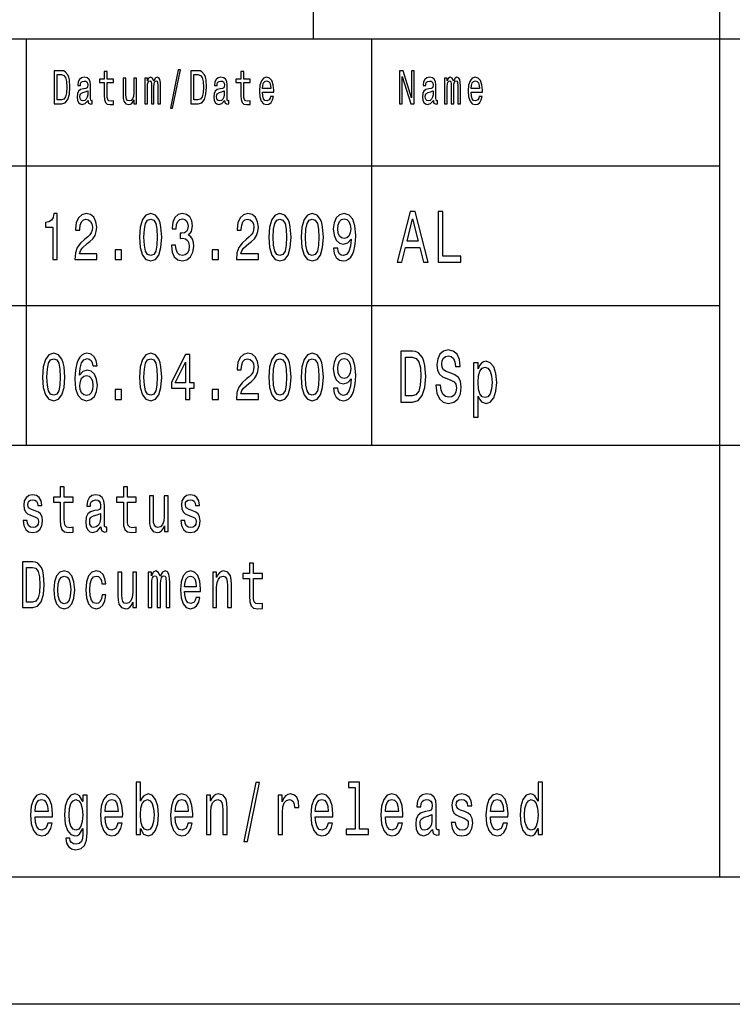
# Model space of a CAD drawing. Extents: x 0 to 841, y 0 to 594.
# Drawn here: x 729 to 757, y 0 to 39 of the extents above; entities that cross this region are included whole.
import ezdxf

# ---------------------------------------------------------------- set-up
doc = ezdxf.new("R2010")
doc.units = 0
doc.layers.get('0').update_dxf_attribs({"linetype": 'CONTINUOUS'})

msp = doc.modelspace()

# ---------------------------------------------------------------- linework, layer by layer
at = {"color": 7, "ltscale": 0.425}
msp.add_line((741, 38), (741, 55), dxfattribs=at)
at = {"color": 7}
for p, q in [((757, 5), (757, 55)), ((656, 38), (836, 38)), ((716, 33), (757, 33)), ((716, 27.5), (757, 27.5)), ((716, 22), (836, 22)), ((836, 5), (5, 5)), ((841, 0), (0, 0))]:
    msp.add_line(p, q, dxfattribs=at)
at = {"color": 7, "ltscale": 0.4}
for p, q in [((729.7, 22), (729.7, 38)), ((743.3, 22), (743.3, 38))]:
    msp.add_line(p, q, dxfattribs=at)
at = {"color": 7}
for points in [[(731.082, 36.742), (730.788, 36.742), (730.788, 35.442), (731.082, 35.442), (731.221, 35.483), (731.324, 35.609), (731.388, 35.813), (731.411, 36.092), (731.39, 36.377), (731.365, 36.489), (731.329, 36.579), (731.226, 36.701), (731.159, 36.731)], [(731.073, 36.587), (731.17, 36.559), (731.236, 36.472), (731.276, 36.319), (731.289, 36.092), (731.274, 35.873), (731.235, 35.719), (731.167, 35.628), (731.073, 35.598), (730.906, 35.598), (730.906, 36.587)], [(732.123, 35.573), (732.123, 35.568), (732.129, 35.504), (732.148, 35.459), (732.229, 35.423), (732.291, 35.438), (732.291, 35.566), (732.264, 35.56), (732.229, 35.584), (732.222, 35.659), (732.222, 36.18), (732.207, 36.313), (732.162, 36.407), (732.085, 36.463), (731.975, 36.484), (731.868, 36.461), (731.789, 36.397), (731.74, 36.298), (731.723, 36.167), (731.723, 36.156), (731.824, 36.156), (731.832, 36.234), (731.86, 36.291), (731.906, 36.324), (731.971, 36.337), (732.034, 36.328), (732.078, 36.3), (732.105, 36.251), (732.114, 36.184), (732.109, 36.105), (732.089, 36.066), (732.038, 36.047), (731.942, 36.032), (731.832, 35.998), (731.755, 35.938), (731.709, 35.845), (731.695, 35.706), (731.708, 35.583), (731.747, 35.491), (731.811, 35.433), (731.899, 35.412), (732.017, 35.451)], [(732.764, 36.274), (732.764, 35.77), (732.771, 35.607), (732.807, 35.495), (732.878, 35.429), (732.999, 35.406), (733.132, 35.416), (733.132, 35.558), (733.035, 35.547), (732.947, 35.562), (732.9, 35.609), (732.88, 35.687), (732.876, 35.798), (732.876, 36.274), (733.132, 36.274), (733.132, 36.414), (732.876, 36.414), (732.876, 36.708), (732.764, 36.708), (732.764, 36.414), (732.57, 36.414), (732.57, 36.274)], [(734.038, 36.448), (733.925, 36.448), (733.925, 35.867), (733.913, 35.732), (733.876, 35.635), (733.818, 35.575), (733.743, 35.556), (733.683, 35.571), (733.645, 35.616), (733.624, 35.693), (733.618, 35.802), (733.618, 36.448), (733.506, 36.448), (733.506, 35.787), (733.51, 35.654), (733.534, 35.543), (733.608, 35.442), (733.727, 35.406), (733.79, 35.42), (733.845, 35.453), (733.892, 35.511), (733.931, 35.596), (733.931, 35.442), (734.038, 35.442)], [(734.362, 35.442), (734.466, 35.442), (734.466, 36.115), (734.472, 36.216), (734.491, 36.289), (734.52, 36.332), (734.559, 36.349), (734.589, 36.334), (734.61, 36.296), (734.62, 36.233), (734.624, 36.148), (734.624, 35.442), (734.72, 35.442), (734.72, 36.115), (734.727, 36.214), (734.746, 36.287), (734.776, 36.332), (734.815, 36.349), (734.845, 36.334), (734.866, 36.296), (734.878, 36.148), (734.878, 35.442), (734.981, 35.442), (734.981, 36.137), (734.975, 36.281), (734.955, 36.392), (734.914, 36.459), (734.848, 36.484), (734.77, 36.446), (734.71, 36.337), (734.663, 36.444), (734.584, 36.484), (734.511, 36.446), (734.462, 36.341), (734.462, 36.448), (734.362, 36.448)], [(735.369, 35.268), (735.457, 35.268), (735.765, 36.778), (735.676, 36.778)], [(736.463, 36.742), (736.169, 36.742), (736.169, 35.442), (736.463, 35.442), (736.602, 35.483), (736.705, 35.609), (736.769, 35.813), (736.792, 36.092), (736.771, 36.377), (736.746, 36.489), (736.71, 36.579), (736.607, 36.701), (736.539, 36.731)], [(736.454, 36.587), (736.551, 36.559), (736.617, 36.472), (736.657, 36.319), (736.669, 36.092), (736.655, 35.873), (736.616, 35.719), (736.548, 35.628), (736.454, 35.598), (736.287, 35.598), (736.287, 36.587)], [(737.504, 35.573), (737.504, 35.568), (737.51, 35.504), (737.529, 35.459), (737.609, 35.423), (737.672, 35.438), (737.672, 35.566), (737.645, 35.56), (737.609, 35.584), (737.603, 35.659), (737.603, 36.18), (737.588, 36.313), (737.543, 36.407), (737.466, 36.463), (737.356, 36.484), (737.249, 36.461), (737.17, 36.397), (737.12, 36.298), (737.104, 36.167), (737.104, 36.156), (737.204, 36.156), (737.213, 36.234), (737.241, 36.291), (737.287, 36.324), (737.352, 36.337), (737.415, 36.328), (737.459, 36.3), (737.486, 36.251), (737.495, 36.184), (737.49, 36.105), (737.469, 36.066), (737.418, 36.047), (737.323, 36.032), (737.213, 35.998), (737.136, 35.938), (737.09, 35.845), (737.076, 35.706), (737.089, 35.583), (737.128, 35.491), (737.192, 35.433), (737.28, 35.412), (737.398, 35.451)], [(738.145, 36.274), (738.145, 35.77), (738.152, 35.607), (738.188, 35.495), (738.259, 35.429), (738.38, 35.406), (738.513, 35.416), (738.513, 35.558), (738.416, 35.547), (738.328, 35.562), (738.281, 35.609), (738.26, 35.687), (738.257, 35.798), (738.257, 36.274), (738.513, 36.274), (738.513, 36.414), (738.257, 36.414), (738.257, 36.708), (738.145, 36.708), (738.145, 36.414), (737.951, 36.414), (737.951, 36.274)], [(738.989, 35.897), (739.438, 35.897), (739.439, 35.974), (739.418, 36.189), (739.362, 36.351), (739.273, 36.448), (739.155, 36.484), (739.039, 36.446), (738.95, 36.341), (738.892, 36.171), (738.872, 35.946), (738.891, 35.716), (738.948, 35.547), (739.036, 35.442), (739.151, 35.406), (739.25, 35.431), (739.332, 35.495), (739.392, 35.596), (739.426, 35.731), (739.315, 35.731), (739.292, 35.656), (739.259, 35.599), (739.165, 35.554), (739.092, 35.575), (739.038, 35.641), (739.002, 35.747), (738.989, 35.892)], [(744.393, 35.442), (744.499, 35.442), (744.499, 36.508), (744.838, 35.442), (744.974, 35.442), (744.974, 36.742), (744.867, 36.742), (744.867, 35.676), (744.532, 36.742), (744.393, 36.742)], [(745.723, 35.573), (745.723, 35.568), (745.729, 35.504), (745.748, 35.459), (745.829, 35.423), (745.891, 35.438), (745.891, 35.566), (745.864, 35.56), (745.829, 35.584), (745.822, 35.659), (745.822, 36.18), (745.807, 36.313), (745.762, 36.407), (745.685, 36.463), (745.575, 36.484), (745.468, 36.461), (745.389, 36.397), (745.339, 36.298), (745.323, 36.167), (745.323, 36.156), (745.424, 36.156), (745.432, 36.234), (745.46, 36.291), (745.506, 36.324), (745.571, 36.337), (745.634, 36.328), (745.678, 36.3), (745.705, 36.251), (745.714, 36.184), (745.709, 36.105), (745.688, 36.066), (745.638, 36.047), (745.542, 36.032), (745.432, 35.998), (745.355, 35.938), (745.309, 35.845), (745.295, 35.706), (745.308, 35.583), (745.347, 35.491), (745.411, 35.433), (745.499, 35.412), (745.617, 35.451)], [(746.169, 35.442), (746.272, 35.442), (746.272, 36.115), (746.278, 36.216), (746.297, 36.289), (746.327, 36.332), (746.365, 36.349), (746.396, 36.334), (746.416, 36.296), (746.426, 36.233), (746.43, 36.148), (746.43, 35.442), (746.527, 35.442), (746.527, 36.115), (746.533, 36.214), (746.552, 36.287), (746.583, 36.332), (746.621, 36.349), (746.652, 36.334), (746.672, 36.296), (746.685, 36.148), (746.685, 35.442), (746.788, 35.442), (746.788, 36.137), (746.781, 36.281), (746.761, 36.392), (746.72, 36.459), (746.654, 36.484), (746.576, 36.446), (746.516, 36.337), (746.469, 36.444), (746.39, 36.484), (746.318, 36.446), (746.268, 36.341), (746.268, 36.448), (746.169, 36.448)], [(747.208, 35.897), (747.657, 35.897), (747.658, 35.974), (747.638, 36.189), (747.581, 36.351), (747.492, 36.448), (747.374, 36.484), (747.258, 36.446), (747.169, 36.341), (747.111, 36.171), (747.091, 35.946), (747.11, 35.716), (747.167, 35.547), (747.255, 35.442), (747.37, 35.406), (747.469, 35.431), (747.551, 35.495), (747.611, 35.596), (747.645, 35.731), (747.534, 35.731), (747.511, 35.656), (747.478, 35.599), (747.384, 35.554), (747.311, 35.575), (747.257, 35.641), (747.221, 35.747), (747.208, 35.892)], [(738.989, 36.036), (739.003, 36.165), (739.038, 36.261), (739.09, 36.319), (739.159, 36.339), (739.226, 36.319), (739.278, 36.261), (739.31, 36.165), (739.322, 36.036)], [(747.208, 36.036), (747.222, 36.165), (747.257, 36.261), (747.309, 36.319), (747.378, 36.339), (747.445, 36.319), (747.497, 36.261), (747.529, 36.165), (747.541, 36.036)], [(732.11, 35.794), (732.095, 35.697), (732.054, 35.622), (731.993, 35.573), (731.918, 35.556), (731.869, 35.566), (731.835, 35.596), (731.813, 35.648), (731.807, 35.721), (731.812, 35.787), (731.832, 35.834), (731.914, 35.886), (732.017, 35.909), (732.11, 35.953)], [(737.491, 35.794), (737.476, 35.697), (737.435, 35.622), (737.374, 35.573), (737.299, 35.556), (737.25, 35.566), (737.216, 35.596), (737.194, 35.648), (737.188, 35.721), (737.193, 35.787), (737.213, 35.834), (737.295, 35.886), (737.398, 35.909), (737.491, 35.953)], [(745.71, 35.794), (745.695, 35.697), (745.654, 35.622), (745.593, 35.573), (745.518, 35.556), (745.469, 35.566), (745.435, 35.596), (745.413, 35.648), (745.407, 35.721), (745.412, 35.787), (745.432, 35.834), (745.514, 35.886), (745.617, 35.909), (745.71, 35.953)], [(730.739, 29.307), (730.904, 29.307), (730.904, 31.12), (730.781, 31.12), (730.748, 30.962), (730.683, 30.856), (730.583, 30.793), (730.445, 30.773), (730.445, 30.588), (730.739, 30.588)], [(731.602, 29.307), (732.468, 29.307), (732.468, 29.53), (731.783, 29.53), (731.821, 29.652), (731.887, 29.753), (732.088, 29.937), (732.195, 30.015), (732.315, 30.127), (732.4, 30.256), (732.449, 30.41), (732.468, 30.583), (732.437, 30.801), (732.351, 30.972), (732.221, 31.081), (732.052, 31.12), (731.878, 31.076), (731.745, 30.954), (731.66, 30.76), (731.631, 30.503), (731.631, 30.467), (731.796, 30.467), (731.796, 30.487), (731.812, 30.664), (731.861, 30.793), (731.939, 30.876), (732.043, 30.905), (732.148, 30.879), (732.226, 30.814), (732.277, 30.713), (732.295, 30.586), (732.282, 30.467), (732.248, 30.365), (732.19, 30.277), (732.11, 30.199), (732.003, 30.116), (731.825, 29.956), (731.7, 29.784), (731.625, 29.577), (731.602, 29.315)], [(734.153, 30.186), (734.18, 29.779), (734.266, 29.489), (734.402, 29.312), (734.591, 29.255), (734.778, 29.312), (734.914, 29.489), (734.997, 29.779), (735.026, 30.186), (734.997, 30.591), (734.963, 30.752), (734.914, 30.884), (734.778, 31.061), (734.591, 31.12), (734.402, 31.061), (734.266, 30.882), (734.18, 30.591)], [(735.406, 29.873), (735.406, 29.854), (735.435, 29.605), (735.52, 29.419), (735.655, 29.299), (735.833, 29.255), (736.021, 29.299), (736.163, 29.414), (736.254, 29.595), (736.287, 29.829), (736.272, 29.982), (736.232, 30.106), (736.167, 30.202), (736.08, 30.272), (736.198, 30.412), (736.239, 30.635), (736.212, 30.837), (736.134, 30.99), (736.007, 31.086), (735.833, 31.12), (735.669, 31.079), (735.544, 30.965), (735.462, 30.783), (735.435, 30.542), (735.435, 30.524), (735.597, 30.524), (735.611, 30.69), (735.658, 30.809), (735.735, 30.882), (735.842, 30.907), (735.936, 30.887), (736.005, 30.832), (736.047, 30.744), (736.063, 30.625), (736.047, 30.498), (736.003, 30.412), (735.927, 30.36), (735.824, 30.345), (735.753, 30.347), (735.753, 30.142), (735.842, 30.148), (735.956, 30.124), (736.041, 30.062), (736.092, 29.961), (736.11, 29.829), (736.09, 29.678), (736.038, 29.567), (735.954, 29.497), (735.844, 29.473), (735.729, 29.499), (735.646, 29.577), (735.593, 29.701), (735.573, 29.873)], [(737.966, 29.307), (738.832, 29.307), (738.832, 29.53), (738.148, 29.53), (738.186, 29.652), (738.252, 29.753), (738.453, 29.937), (738.56, 30.015), (738.68, 30.127), (738.765, 30.256), (738.814, 30.41), (738.832, 30.583), (738.802, 30.801), (738.716, 30.972), (738.586, 31.081), (738.417, 31.12), (738.242, 31.076), (738.11, 30.954), (738.025, 30.76), (737.995, 30.503), (737.995, 30.467), (738.161, 30.467), (738.161, 30.487), (738.177, 30.664), (738.226, 30.793), (738.304, 30.876), (738.408, 30.905), (738.513, 30.879), (738.591, 30.814), (738.642, 30.713), (738.66, 30.586), (738.647, 30.467), (738.613, 30.365), (738.555, 30.277), (738.475, 30.199), (738.368, 30.116), (738.19, 29.956), (738.065, 29.784), (737.99, 29.577), (737.966, 29.315)], [(739.245, 30.186), (739.272, 29.779), (739.357, 29.489), (739.494, 29.312), (739.682, 29.255), (739.869, 29.312), (740.006, 29.489), (740.089, 29.779), (740.118, 30.186), (740.089, 30.591), (740.055, 30.752), (740.006, 30.884), (739.869, 31.061), (739.682, 31.12), (739.494, 31.061), (739.357, 30.882), (739.272, 30.591)], [(740.518, 30.186), (740.545, 29.779), (740.63, 29.489), (740.767, 29.312), (740.955, 29.255), (741.142, 29.312), (741.279, 29.489), (741.362, 29.779), (741.391, 30.186), (741.362, 30.591), (741.328, 30.752), (741.279, 30.884), (741.142, 31.061), (740.955, 31.12), (740.767, 31.061), (740.63, 30.882), (740.545, 30.591)], [(741.793, 29.753), (741.82, 29.548), (741.898, 29.39), (742.021, 29.292), (742.185, 29.255), (742.292, 29.273), (742.388, 29.32), (742.47, 29.401), (742.539, 29.515), (742.593, 29.657), (742.633, 29.834), (742.657, 30.036), (742.666, 30.269), (742.635, 30.635), (742.546, 30.902), (742.404, 31.063), (742.21, 31.12), (742.032, 31.073), (741.898, 30.949), (741.811, 30.757), (741.782, 30.516), (741.811, 30.267), (741.896, 30.078), (742.023, 29.958), (742.185, 29.919), (742.355, 29.969), (742.484, 30.119), (742.455, 29.831), (742.397, 29.626), (742.308, 29.504), (742.187, 29.465), (742.092, 29.484), (742.023, 29.541), (741.978, 29.631), (741.96, 29.753)], [(744.294, 29.202), (744.48, 29.202), (744.627, 29.79), (745.186, 29.79), (745.333, 29.202), (745.522, 29.202), (745.01, 31.205), (744.804, 31.205)], [(745.912, 29.202), (746.812, 29.202), (746.812, 29.445), (746.098, 29.445), (746.098, 31.202), (745.912, 31.202)], [(734.327, 30.186), (734.342, 30.5), (734.387, 30.726), (734.469, 30.858), (734.591, 30.905), (734.71, 30.858), (734.792, 30.726), (734.837, 30.5), (734.852, 30.186), (734.837, 29.87), (734.792, 29.644), (734.71, 29.512), (734.591, 29.468), (734.469, 29.512), (734.387, 29.644), (734.342, 29.87)], [(739.419, 30.186), (739.434, 30.5), (739.479, 30.726), (739.561, 30.858), (739.682, 30.905), (739.802, 30.858), (739.884, 30.726), (739.929, 30.5), (739.944, 30.186), (739.929, 29.87), (739.884, 29.644), (739.802, 29.512), (739.682, 29.468), (739.561, 29.512), (739.479, 29.644), (739.434, 29.87)], [(740.692, 30.186), (740.707, 30.5), (740.752, 30.726), (740.834, 30.858), (740.955, 30.905), (741.075, 30.858), (741.157, 30.726), (741.202, 30.5), (741.217, 30.186), (741.202, 29.87), (741.157, 29.644), (741.075, 29.512), (740.955, 29.468), (740.834, 29.512), (740.752, 29.644), (740.707, 29.87)], [(741.958, 30.518), (741.976, 30.679), (742.027, 30.806), (742.107, 30.887), (742.21, 30.915), (742.317, 30.887), (742.399, 30.806), (742.45, 30.682), (742.47, 30.521), (742.45, 30.358), (742.399, 30.236), (742.315, 30.161), (742.205, 30.135), (742.105, 30.161), (742.027, 30.236), (741.976, 30.355)], [(744.691, 30.035), (744.907, 30.917), (745.123, 30.035)], [(733.192, 29.307), (733.443, 29.307), (733.443, 29.694), (733.192, 29.694)], [(737.011, 29.307), (737.262, 29.307), (737.262, 29.694), (737.011, 29.694)], [(730.334, 24.686), (730.361, 24.279), (730.447, 23.989), (730.583, 23.812), (730.772, 23.755), (730.959, 23.812), (731.095, 23.989), (731.178, 24.279), (731.207, 24.686), (731.178, 25.091), (731.144, 25.252), (731.095, 25.384), (730.959, 25.561), (730.772, 25.62), (730.583, 25.561), (730.447, 25.382), (730.361, 25.091)], [(732.48, 25.122), (732.446, 25.332), (732.366, 25.488), (732.242, 25.586), (732.083, 25.62), (731.976, 25.602), (731.883, 25.553), (731.801, 25.472), (731.732, 25.358), (731.678, 25.216), (731.638, 25.042), (731.612, 24.837), (731.605, 24.606), (731.634, 24.238), (731.723, 23.971), (731.867, 23.81), (732.063, 23.755), (732.239, 23.802), (732.373, 23.924), (732.46, 24.116), (732.491, 24.36), (732.46, 24.606), (732.377, 24.795), (732.248, 24.915), (732.088, 24.956), (731.916, 24.904), (731.787, 24.756), (731.814, 25.042), (731.872, 25.247), (731.961, 25.369), (732.085, 25.41), (732.175, 25.389), (732.244, 25.335), (732.29, 25.244), (732.313, 25.122)], [(734.153, 24.686), (734.18, 24.279), (734.266, 23.989), (734.402, 23.812), (734.591, 23.755), (734.778, 23.812), (734.914, 23.989), (734.997, 24.279), (735.026, 24.686), (734.997, 25.091), (734.963, 25.252), (734.914, 25.384), (734.778, 25.561), (734.591, 25.62), (734.402, 25.561), (734.266, 25.382), (734.18, 25.091)], [(737.966, 23.807), (738.832, 23.807), (738.832, 24.03), (738.148, 24.03), (738.186, 24.152), (738.252, 24.253), (738.453, 24.437), (738.56, 24.515), (738.68, 24.627), (738.765, 24.756), (738.814, 24.91), (738.832, 25.083), (738.802, 25.301), (738.716, 25.472), (738.586, 25.581), (738.417, 25.62), (738.242, 25.576), (738.11, 25.454), (738.025, 25.26), (737.995, 25.003), (737.995, 24.967), (738.161, 24.967), (738.161, 24.987), (738.177, 25.164), (738.226, 25.293), (738.304, 25.376), (738.408, 25.405), (738.513, 25.379), (738.591, 25.314), (738.642, 25.213), (738.66, 25.086), (738.647, 24.967), (738.613, 24.865), (738.555, 24.777), (738.475, 24.699), (738.368, 24.616), (738.19, 24.456), (738.065, 24.284), (737.99, 24.077), (737.966, 23.815)], [(739.245, 24.686), (739.272, 24.279), (739.357, 23.989), (739.494, 23.812), (739.682, 23.755), (739.869, 23.812), (740.006, 23.989), (740.089, 24.279), (740.118, 24.686), (740.089, 25.091), (740.055, 25.252), (740.006, 25.384), (739.869, 25.561), (739.682, 25.62), (739.494, 25.561), (739.357, 25.382), (739.272, 25.091)], [(740.518, 24.686), (740.545, 24.279), (740.63, 23.989), (740.767, 23.812), (740.955, 23.755), (741.142, 23.812), (741.279, 23.989), (741.362, 24.279), (741.391, 24.686), (741.362, 25.091), (741.328, 25.252), (741.279, 25.384), (741.142, 25.561), (740.955, 25.62), (740.767, 25.561), (740.63, 25.382), (740.545, 25.091)], [(741.793, 24.253), (741.82, 24.048), (741.898, 23.89), (742.021, 23.792), (742.185, 23.755), (742.292, 23.773), (742.388, 23.82), (742.47, 23.901), (742.539, 24.015), (742.593, 24.157), (742.633, 24.334), (742.657, 24.536), (742.666, 24.769), (742.635, 25.135), (742.546, 25.402), (742.404, 25.563), (742.21, 25.62), (742.032, 25.573), (741.898, 25.449), (741.811, 25.257), (741.782, 25.016), (741.811, 24.767), (741.896, 24.578), (742.023, 24.458), (742.185, 24.419), (742.355, 24.469), (742.484, 24.619), (742.455, 24.331), (742.397, 24.126), (742.308, 24.004), (742.187, 23.965), (742.092, 23.984), (742.023, 24.041), (741.978, 24.131), (741.96, 24.253)], [(744.905, 25.702), (744.439, 25.702), (744.439, 23.702), (744.905, 23.702), (745.125, 23.766), (745.288, 23.959), (745.389, 24.273), (745.426, 24.702), (745.393, 25.14), (745.353, 25.313), (745.297, 25.452), (745.133, 25.639), (745.026, 25.685)], [(746.003, 24.362), (745.819, 24.362), (745.86, 24.057), (745.961, 23.832), (746.116, 23.697), (746.326, 23.648), (746.533, 23.694), (746.689, 23.821), (746.788, 24.019), (746.824, 24.282), (746.794, 24.518), (746.709, 24.671), (746.572, 24.772), (746.388, 24.847), (746.231, 24.901), (746.128, 24.965), (746.069, 25.057), (746.051, 25.201), (746.069, 25.331), (746.122, 25.429), (746.203, 25.495), (746.314, 25.518), (746.427, 25.489), (746.515, 25.411), (746.574, 25.282), (746.602, 25.106), (746.786, 25.106), (746.786, 25.112), (746.753, 25.383), (746.659, 25.584), (746.509, 25.711), (746.307, 25.754), (746.126, 25.711), (745.985, 25.59), (745.894, 25.403), (745.862, 25.161), (745.888, 24.945), (745.965, 24.798), (746.086, 24.7), (746.251, 24.625), (746.414, 24.558), (746.537, 24.495), (746.612, 24.403), (746.638, 24.253), (746.614, 24.1), (746.552, 23.985), (746.457, 23.913), (746.334, 23.89), (746.197, 23.921), (746.092, 24.014), (746.025, 24.164)], [(730.508, 24.686), (730.523, 25), (730.568, 25.226), (730.65, 25.358), (730.772, 25.405), (730.891, 25.358), (730.973, 25.226), (731.019, 25), (731.033, 24.686), (731.019, 24.37), (730.973, 24.144), (730.891, 24.012), (730.772, 23.968), (730.65, 24.012), (730.568, 24.144), (730.523, 24.37)], [(734.327, 24.686), (734.342, 25), (734.387, 25.226), (734.469, 25.358), (734.591, 25.405), (734.71, 25.358), (734.792, 25.226), (734.837, 25), (734.852, 24.686), (734.837, 24.37), (734.792, 24.144), (734.71, 24.012), (734.591, 23.968), (734.469, 24.012), (734.387, 24.144), (734.342, 24.37)], [(735.963, 23.807), (736.127, 23.807), (736.127, 24.253), (736.307, 24.253), (736.307, 24.461), (736.127, 24.461), (736.127, 25.568), (735.962, 25.568), (735.41, 24.482), (735.41, 24.253), (735.963, 24.253)], [(735.562, 24.461), (735.963, 25.267), (735.963, 24.461)], [(739.419, 24.686), (739.434, 25), (739.479, 25.226), (739.561, 25.358), (739.682, 25.405), (739.802, 25.358), (739.884, 25.226), (739.929, 25), (739.944, 24.686), (739.929, 24.37), (739.884, 24.144), (739.802, 24.012), (739.682, 23.968), (739.561, 24.012), (739.479, 24.144), (739.434, 24.37)], [(740.692, 24.686), (740.707, 25), (740.752, 25.226), (740.834, 25.358), (740.955, 25.405), (741.075, 25.358), (741.157, 25.226), (741.202, 25), (741.217, 24.686), (741.202, 24.37), (741.157, 24.144), (741.075, 24.012), (740.955, 23.968), (740.834, 24.012), (740.752, 24.144), (740.707, 24.37)], [(741.958, 25.018), (741.976, 25.179), (742.027, 25.306), (742.107, 25.387), (742.21, 25.415), (742.317, 25.387), (742.399, 25.306), (742.45, 25.182), (742.47, 25.021), (742.45, 24.858), (742.399, 24.736), (742.315, 24.661), (742.205, 24.635), (742.105, 24.661), (742.027, 24.736), (741.976, 24.855)], [(744.891, 25.463), (745.044, 25.42), (745.149, 25.287), (745.212, 25.051), (745.232, 24.702), (745.21, 24.365), (745.147, 24.129), (745.04, 23.988), (744.891, 23.942), (744.627, 23.942), (744.627, 25.463)], [(747.486, 25.011), (747.486, 25.25), (747.308, 25.25), (747.308, 23.103), (747.486, 23.103), (747.486, 23.939), (747.548, 23.803), (747.619, 23.714), (747.797, 23.648), (747.966, 23.702), (748.099, 23.867), (748.186, 24.126), (748.218, 24.478), (748.186, 24.826), (748.099, 25.086), (747.966, 25.247), (747.797, 25.305), (747.7, 25.287), (747.617, 25.233), (747.546, 25.14)], [(747.766, 23.875), (747.647, 23.913), (747.56, 24.028), (747.506, 24.215), (747.488, 24.478), (747.506, 24.737), (747.56, 24.924), (747.647, 25.037), (747.766, 25.077), (747.875, 25.037), (747.962, 24.921), (748.016, 24.734), (748.037, 24.478), (748.016, 24.218), (747.962, 24.028), (747.875, 23.913)], [(732.315, 24.357), (732.295, 24.194), (732.244, 24.069), (732.163, 23.986), (732.061, 23.96), (731.954, 23.986), (731.872, 24.067), (731.819, 24.191), (731.803, 24.354), (731.821, 24.515), (731.872, 24.637), (731.956, 24.715), (732.068, 24.744), (732.166, 24.715), (732.244, 24.64), (732.295, 24.518)], [(733.192, 23.807), (733.443, 23.807), (733.443, 24.194), (733.192, 24.194)], [(737.011, 23.807), (737.262, 23.807), (737.262, 24.194), (737.011, 24.194)], [(731.033, 19.764), (731.033, 19.066), (731.044, 18.84), (731.093, 18.685), (731.192, 18.594), (731.359, 18.563), (731.543, 18.576), (731.543, 18.773), (731.409, 18.757), (731.287, 18.778), (731.222, 18.843), (731.194, 18.952), (731.188, 19.105), (731.188, 19.764), (731.543, 19.764), (731.543, 19.958), (731.188, 19.958), (731.188, 20.365), (731.033, 20.365), (731.033, 19.958), (730.765, 19.958), (730.765, 19.764)], [(733.517, 19.764), (733.517, 19.066), (733.527, 18.84), (733.576, 18.685), (733.675, 18.594), (733.843, 18.563), (734.026, 18.576), (734.026, 18.773), (733.892, 18.757), (733.771, 18.778), (733.705, 18.843), (733.677, 18.952), (733.672, 19.105), (733.672, 19.764), (734.026, 19.764), (734.026, 19.958), (733.672, 19.958), (733.672, 20.365), (733.517, 20.365), (733.517, 19.958), (733.248, 19.958), (733.248, 19.764)], [(730.047, 19.424), (729.897, 19.476), (729.786, 19.535), (729.749, 19.657), (729.76, 19.743), (729.797, 19.805), (729.857, 19.844), (729.943, 19.86), (730.026, 19.844), (730.091, 19.797), (730.133, 19.727), (730.151, 19.634), (730.303, 19.634), (730.303, 19.639), (730.276, 19.808), (730.204, 19.94), (730.091, 20.023), (729.943, 20.054), (729.793, 20.023), (729.684, 19.937), (729.615, 19.81), (729.594, 19.65), (729.61, 19.494), (729.659, 19.385), (729.74, 19.307), (729.858, 19.253), (730.031, 19.19), (730.137, 19.126), (730.165, 19.074), (730.176, 18.996), (730.16, 18.9), (730.118, 18.827), (730.049, 18.781), (729.957, 18.765), (729.86, 18.781), (729.79, 18.835), (729.742, 18.923), (729.723, 19.045), (729.573, 19.045), (729.597, 18.838), (729.67, 18.687), (729.784, 18.597), (729.943, 18.563), (730.109, 18.597), (730.23, 18.687), (730.305, 18.833), (730.331, 19.022), (730.312, 19.185), (730.257, 19.297), (730.167, 19.369)], [(732.629, 18.794), (732.629, 18.786), (732.638, 18.698), (732.665, 18.635), (732.776, 18.586), (732.862, 18.607), (732.862, 18.783), (732.825, 18.776), (732.776, 18.809), (732.767, 18.913), (732.767, 19.634), (732.746, 19.818), (732.684, 19.948), (732.576, 20.026), (732.425, 20.054), (732.277, 20.023), (732.167, 19.935), (732.098, 19.797), (732.076, 19.616), (732.076, 19.6), (732.215, 19.6), (732.227, 19.709), (732.266, 19.787), (732.329, 19.834), (732.419, 19.852), (732.506, 19.839), (732.568, 19.8), (732.605, 19.733), (732.617, 19.639), (732.61, 19.53), (732.582, 19.476), (732.511, 19.45), (732.379, 19.429), (732.227, 19.382), (732.12, 19.299), (732.056, 19.17), (732.037, 18.978), (732.054, 18.807), (732.109, 18.68), (732.197, 18.599), (732.319, 18.571), (732.483, 18.625)], [(735.28, 20.005), (735.125, 20.005), (735.125, 19.201), (735.107, 19.014), (735.056, 18.879), (734.977, 18.796), (734.873, 18.77), (734.79, 18.791), (734.737, 18.853), (734.707, 18.96), (734.7, 19.11), (734.7, 20.005), (734.545, 20.005), (734.545, 19.089), (734.55, 18.905), (734.584, 18.752), (734.686, 18.612), (734.85, 18.563), (734.938, 18.581), (735.014, 18.628), (735.079, 18.708), (735.132, 18.825), (735.132, 18.612), (735.28, 18.612)], [(736.256, 19.424), (736.106, 19.476), (735.995, 19.535), (735.958, 19.657), (735.968, 19.743), (736.005, 19.805), (736.065, 19.844), (736.152, 19.86), (736.235, 19.844), (736.3, 19.797), (736.342, 19.727), (736.36, 19.634), (736.511, 19.634), (736.511, 19.639), (736.485, 19.808), (736.413, 19.94), (736.3, 20.023), (736.152, 20.054), (736.002, 20.023), (735.892, 19.937), (735.824, 19.81), (735.802, 19.65), (735.818, 19.494), (735.868, 19.385), (735.949, 19.307), (736.067, 19.253), (736.24, 19.19), (736.346, 19.126), (736.374, 19.074), (736.385, 18.996), (736.369, 18.9), (736.326, 18.827), (736.258, 18.781), (736.166, 18.765), (736.069, 18.781), (735.998, 18.835), (735.951, 18.923), (735.931, 19.045), (735.781, 19.045), (735.806, 18.838), (735.878, 18.687), (735.993, 18.597), (736.152, 18.563), (736.318, 18.597), (736.439, 18.687), (736.513, 18.833), (736.54, 19.022), (736.52, 19.185), (736.466, 19.297), (736.376, 19.369)], [(732.612, 19.1), (732.591, 18.965), (732.534, 18.861), (732.449, 18.794), (732.345, 18.77), (732.278, 18.783), (732.231, 18.825), (732.201, 18.897), (732.192, 18.999), (732.199, 19.089), (732.227, 19.154), (732.34, 19.227), (732.483, 19.258), (732.612, 19.32)], [(729.947, 17.412), (729.539, 17.412), (729.539, 15.612), (729.947, 15.612), (730.139, 15.669), (730.282, 15.843), (730.37, 16.126), (730.402, 16.512), (730.373, 16.906), (730.338, 17.062), (730.289, 17.186), (730.146, 17.355), (730.052, 17.397)], [(729.934, 17.197), (730.068, 17.158), (730.16, 17.039), (730.215, 16.826), (730.232, 16.512), (730.213, 16.209), (730.158, 15.996), (730.065, 15.869), (729.934, 15.827), (729.703, 15.827), (729.703, 17.197)], [(730.779, 16.307), (730.807, 15.991), (730.888, 15.757), (731.017, 15.612), (731.19, 15.563), (731.361, 15.612), (731.49, 15.755), (731.571, 15.988), (731.601, 16.307), (731.571, 16.624), (731.49, 16.86), (731.361, 17.002), (731.19, 17.054), (731.017, 17.002), (730.888, 16.857), (730.807, 16.624)], [(732.67, 16.543), (732.823, 16.543), (732.792, 16.751), (732.716, 16.914), (732.598, 17.015), (732.444, 17.054), (732.275, 17.002), (732.146, 16.857), (732.065, 16.621), (732.037, 16.305), (732.063, 15.991), (732.143, 15.757), (732.268, 15.612), (732.439, 15.563), (732.591, 15.602), (732.709, 15.711), (732.79, 15.882), (732.825, 16.11), (732.677, 16.11), (732.65, 15.965), (732.601, 15.856), (732.531, 15.788), (732.444, 15.768), (732.336, 15.801), (732.259, 15.905), (732.211, 16.074), (732.195, 16.312), (732.211, 16.546), (732.261, 16.714), (732.34, 16.818), (732.444, 16.854), (732.536, 16.831), (732.605, 16.771), (732.65, 16.673)], [(734.488, 15.612), (734.631, 15.612), (734.631, 16.543), (734.64, 16.683), (734.667, 16.784), (734.707, 16.844), (734.76, 16.867), (734.802, 16.847), (734.831, 16.795), (734.845, 16.707), (734.85, 16.59), (734.85, 15.612), (734.984, 15.612), (734.984, 16.543), (734.993, 16.681), (735.019, 16.782), (735.062, 16.844), (735.115, 16.867), (735.157, 16.847), (735.185, 16.795), (735.203, 16.59), (735.203, 15.612), (735.346, 15.612), (735.346, 16.574), (735.337, 16.774), (735.309, 16.927), (735.252, 17.02), (735.16, 17.054), (735.053, 17.002), (734.97, 16.852), (734.905, 17), (734.795, 17.054), (734.695, 17.002), (734.626, 16.857), (734.626, 17.005), (734.488, 17.005)], [(735.928, 16.242), (736.549, 16.242), (736.55, 16.349), (736.522, 16.647), (736.444, 16.87), (736.321, 17.005), (736.157, 17.054), (735.996, 17.002), (735.873, 16.857), (735.794, 16.621), (735.765, 16.31), (735.792, 15.991), (735.871, 15.757), (735.993, 15.612), (736.152, 15.563), (736.289, 15.597), (736.402, 15.685), (736.485, 15.825), (736.533, 16.012), (736.379, 16.012), (736.347, 15.908), (736.302, 15.83), (736.171, 15.768), (736.071, 15.796), (735.995, 15.887), (735.945, 16.035), (735.928, 16.235)], [(737.034, 15.612), (737.189, 15.612), (737.189, 16.416), (737.205, 16.6), (737.256, 16.735), (737.335, 16.818), (737.441, 16.849), (737.526, 16.823), (737.579, 16.753), (737.605, 16.637), (737.614, 16.481), (737.614, 15.612), (737.769, 15.612), (737.769, 16.528), (737.762, 16.712), (737.73, 16.865), (737.626, 17.005), (737.464, 17.054), (737.374, 17.036), (737.298, 16.987), (737.233, 16.904), (737.182, 16.792), (737.182, 17.005), (737.034, 17.005)], [(738.484, 16.764), (738.484, 16.066), (738.494, 15.84), (738.543, 15.685), (738.642, 15.594), (738.81, 15.563), (738.993, 15.576), (738.993, 15.773), (738.859, 15.757), (738.737, 15.778), (738.672, 15.843), (738.644, 15.952), (738.639, 16.105), (738.639, 16.764), (738.993, 16.764), (738.993, 16.958), (738.639, 16.958), (738.639, 17.365), (738.484, 17.365), (738.484, 16.958), (738.215, 16.958), (738.215, 16.764)], [(730.938, 16.31), (730.954, 16.543), (731.003, 16.712), (731.082, 16.816), (731.19, 16.852), (731.296, 16.816), (731.375, 16.714), (731.425, 16.543), (731.442, 16.31), (731.425, 16.074), (731.375, 15.903), (731.296, 15.799), (731.19, 15.765), (731.082, 15.799), (731.003, 15.903), (730.954, 16.074)], [(734.039, 17.005), (733.883, 17.005), (733.883, 16.201), (733.866, 16.014), (733.815, 15.879), (733.735, 15.796), (733.631, 15.77), (733.548, 15.791), (733.495, 15.853), (733.465, 15.96), (733.458, 16.11), (733.458, 17.005), (733.303, 17.005), (733.303, 16.089), (733.308, 15.905), (733.342, 15.752), (733.444, 15.612), (733.608, 15.563), (733.696, 15.581), (733.772, 15.628), (733.838, 15.708), (733.89, 15.825), (733.89, 15.612), (734.039, 15.612)], [(735.928, 16.434), (735.947, 16.613), (735.995, 16.746), (736.067, 16.826), (736.162, 16.854), (736.256, 16.826), (736.328, 16.746), (736.372, 16.613), (736.388, 16.434)], [(734.187, 6.919), (734.315, 6.697), (734.489, 6.625), (734.654, 6.68), (734.785, 6.844), (734.867, 7.107), (734.899, 7.455), (734.867, 7.804), (734.783, 8.063), (734.654, 8.225), (734.489, 8.282), (734.317, 8.207), (734.246, 8.115), (734.187, 7.991), (734.187, 8.749), (734.015, 8.749), (734.015, 6.68), (734.187, 6.68)], [(738.264, 6.412), (738.399, 6.412), (738.873, 8.735), (738.736, 8.735)], [(742.646, 8.536), (742.646, 6.893), (742.291, 6.893), (742.291, 6.68), (743.171, 6.68), (743.171, 6.893), (742.818, 6.893), (742.818, 8.749), (742.376, 8.749), (742.376, 8.536)], [(749.848, 6.919), (749.848, 6.68), (750.021, 6.68), (750.021, 8.749), (749.85, 8.749), (749.85, 7.991), (749.719, 8.21), (749.639, 8.262), (749.547, 8.282), (749.38, 8.225), (749.251, 8.063), (749.166, 7.804), (749.137, 7.455), (749.166, 7.107), (749.251, 6.844), (749.38, 6.68), (749.547, 6.625), (749.639, 6.646), (749.721, 6.697)], [(730.036, 7.38), (730.726, 7.38), (730.728, 7.499), (730.697, 7.83), (730.611, 8.078), (730.474, 8.228), (730.291, 8.282), (730.113, 8.225), (729.976, 8.063), (729.888, 7.801), (729.856, 7.455), (729.886, 7.101), (729.974, 6.841), (730.109, 6.68), (730.285, 6.625), (730.438, 6.663), (730.564, 6.761), (730.656, 6.916), (730.709, 7.124), (730.538, 7.124), (730.503, 7.009), (730.452, 6.922), (730.307, 6.853), (730.195, 6.885), (730.111, 6.986), (730.056, 7.15), (730.036, 7.372)], [(732.084, 6.749), (732.084, 8.228), (731.92, 8.228), (731.92, 7.977), (731.785, 8.205), (731.702, 8.262), (731.61, 8.282), (731.444, 8.225), (731.314, 8.063), (731.23, 7.804), (731.201, 7.455), (731.23, 7.104), (731.314, 6.844), (731.444, 6.68), (731.61, 6.625), (731.704, 6.646), (731.783, 6.697), (731.92, 6.916), (731.92, 6.697), (731.904, 6.524), (731.861, 6.401), (731.779, 6.329), (731.655, 6.303), (731.548, 6.32), (731.471, 6.363), (731.426, 6.438), (731.412, 6.539), (731.246, 6.539), (731.246, 6.527), (731.271, 6.343), (731.35, 6.205), (731.475, 6.115), (731.646, 6.084), (731.849, 6.127), (731.985, 6.248), (732.061, 6.458)], [(732.796, 7.38), (733.486, 7.38), (733.488, 7.499), (733.456, 7.83), (733.37, 8.078), (733.233, 8.228), (733.051, 8.282), (732.872, 8.225), (732.735, 8.063), (732.647, 7.801), (732.616, 7.455), (732.645, 7.101), (732.733, 6.841), (732.868, 6.68), (733.045, 6.625), (733.198, 6.663), (733.323, 6.761), (733.415, 6.916), (733.468, 7.124), (733.298, 7.124), (733.262, 7.009), (733.211, 6.922), (733.066, 6.853), (732.955, 6.885), (732.87, 6.986), (732.816, 7.15), (732.796, 7.372)], [(735.555, 7.38), (736.245, 7.38), (736.247, 7.499), (736.216, 7.83), (736.13, 8.078), (735.992, 8.228), (735.81, 8.282), (735.632, 8.225), (735.495, 8.063), (735.406, 7.801), (735.375, 7.455), (735.404, 7.101), (735.493, 6.841), (735.628, 6.68), (735.804, 6.625), (735.957, 6.663), (736.083, 6.761), (736.175, 6.916), (736.228, 7.124), (736.057, 7.124), (736.022, 7.009), (735.971, 6.922), (735.826, 6.853), (735.714, 6.885), (735.63, 6.986), (735.575, 7.15), (735.555, 7.372)], [(736.784, 6.68), (736.957, 6.68), (736.957, 7.573), (736.974, 7.778), (737.031, 7.928), (737.119, 8.02), (737.237, 8.055), (737.331, 8.026), (737.39, 7.948), (737.419, 7.818), (737.429, 7.646), (737.429, 6.68), (737.601, 6.68), (737.601, 7.697), (737.594, 7.902), (737.558, 8.072), (737.443, 8.228), (737.262, 8.282), (737.162, 8.262), (737.078, 8.207), (737.006, 8.115), (736.949, 7.991), (736.949, 8.228), (736.784, 8.228)], [(739.608, 6.68), (739.781, 6.68), (739.781, 7.565), (739.798, 7.778), (739.851, 7.931), (739.938, 8.023), (740.053, 8.055), (740.139, 8.035), (740.204, 7.977), (740.243, 7.879), (740.257, 7.746), (740.431, 7.746), (740.408, 7.98), (740.343, 8.147), (740.235, 8.248), (740.088, 8.282), (739.988, 8.259), (739.902, 8.202), (739.826, 8.104), (739.765, 7.971), (739.765, 8.228), (739.608, 8.228)], [(741.074, 7.38), (741.764, 7.38), (741.766, 7.499), (741.735, 7.83), (741.648, 8.078), (741.511, 8.228), (741.329, 8.282), (741.151, 8.225), (741.013, 8.063), (740.925, 7.801), (740.894, 7.455), (740.923, 7.101), (741.011, 6.841), (741.147, 6.68), (741.323, 6.625), (741.476, 6.663), (741.601, 6.761), (741.693, 6.916), (741.746, 7.124), (741.576, 7.124), (741.541, 7.009), (741.49, 6.922), (741.345, 6.853), (741.233, 6.885), (741.149, 6.986), (741.094, 7.15), (741.074, 7.372)], [(743.834, 7.38), (744.523, 7.38), (744.525, 7.499), (744.494, 7.83), (744.408, 8.078), (744.271, 8.228), (744.088, 8.282), (743.91, 8.225), (743.773, 8.063), (743.685, 7.801), (743.653, 7.455), (743.683, 7.101), (743.771, 6.841), (743.906, 6.68), (744.083, 6.625), (744.235, 6.663), (744.361, 6.761), (744.453, 6.916), (744.506, 7.124), (744.335, 7.124), (744.3, 7.009), (744.249, 6.922), (744.104, 6.853), (743.992, 6.885), (743.908, 6.986), (743.853, 7.15), (743.834, 7.372)], [(745.688, 6.882), (745.688, 6.873), (745.697, 6.775), (745.727, 6.706), (745.85, 6.651), (745.946, 6.674), (745.946, 6.87), (745.905, 6.862), (745.85, 6.899), (745.84, 7.014), (745.84, 7.816), (745.817, 8.02), (745.748, 8.164), (745.629, 8.251), (745.46, 8.282), (745.296, 8.248), (745.174, 8.15), (745.098, 7.997), (745.072, 7.795), (745.072, 7.778), (745.227, 7.778), (745.241, 7.899), (745.284, 7.986), (745.354, 8.037), (745.454, 8.058), (745.55, 8.043), (745.619, 8), (745.66, 7.925), (745.674, 7.821), (745.666, 7.7), (745.635, 7.64), (745.556, 7.611), (745.409, 7.588), (745.241, 7.536), (745.121, 7.444), (745.051, 7.3), (745.029, 7.086), (745.049, 6.896), (745.109, 6.755), (745.207, 6.666), (745.343, 6.634), (745.525, 6.695)], [(746.958, 7.582), (746.791, 7.64), (746.668, 7.706), (746.626, 7.841), (746.638, 7.937), (746.679, 8.006), (746.746, 8.049), (746.842, 8.066), (746.934, 8.049), (747.007, 7.997), (747.054, 7.919), (747.073, 7.816), (747.242, 7.816), (747.242, 7.821), (747.212, 8.009), (747.132, 8.156), (747.007, 8.248), (746.842, 8.282), (746.675, 8.248), (746.554, 8.153), (746.477, 8.012), (746.454, 7.833), (746.472, 7.66), (746.526, 7.539), (746.617, 7.452), (746.748, 7.392), (746.94, 7.323), (747.057, 7.251), (747.089, 7.193), (747.101, 7.107), (747.083, 7), (747.036, 6.919), (746.96, 6.867), (746.858, 6.85), (746.75, 6.867), (746.671, 6.928), (746.619, 7.026), (746.597, 7.161), (746.43, 7.161), (746.458, 6.931), (746.538, 6.764), (746.666, 6.663), (746.842, 6.625), (747.026, 6.663), (747.161, 6.764), (747.244, 6.925), (747.273, 7.135), (747.252, 7.317), (747.191, 7.441), (747.091, 7.522)], [(747.973, 7.38), (748.663, 7.38), (748.665, 7.499), (748.633, 7.83), (748.547, 8.078), (748.41, 8.228), (748.228, 8.282), (748.049, 8.225), (747.912, 8.063), (747.824, 7.801), (747.792, 7.455), (747.822, 7.101), (747.91, 6.841), (748.045, 6.68), (748.222, 6.625), (748.375, 6.663), (748.5, 6.761), (748.592, 6.916), (748.645, 7.124), (748.474, 7.124), (748.439, 7.009), (748.388, 6.922), (748.243, 6.853), (748.131, 6.885), (748.047, 6.986), (747.992, 7.15), (747.973, 7.372)], [(730.036, 7.594), (730.058, 7.793), (730.111, 7.939), (730.191, 8.029), (730.297, 8.061), (730.401, 8.029), (730.481, 7.939), (730.53, 7.793), (730.548, 7.594)], [(731.379, 7.455), (731.397, 7.712), (731.45, 7.902), (731.532, 8.014), (731.642, 8.055), (731.757, 8.014), (731.843, 7.902), (731.896, 7.712), (731.916, 7.455), (731.896, 7.193), (731.843, 7.006), (731.757, 6.89), (731.642, 6.853), (731.532, 6.89), (731.45, 7.006), (731.397, 7.196)], [(732.796, 7.594), (732.818, 7.793), (732.87, 7.939), (732.951, 8.029), (733.057, 8.061), (733.16, 8.029), (733.241, 7.939), (733.29, 7.793), (733.307, 7.594)], [(734.722, 7.455), (734.703, 7.196), (734.65, 7.006), (734.566, 6.89), (734.46, 6.853), (734.344, 6.89), (734.26, 7.006), (734.207, 7.193), (734.189, 7.455), (734.207, 7.715), (734.26, 7.902), (734.344, 8.014), (734.46, 8.055), (734.566, 8.014), (734.65, 7.899), (734.703, 7.712)], [(735.555, 7.594), (735.577, 7.793), (735.63, 7.939), (735.71, 8.029), (735.816, 8.061), (735.92, 8.029), (736, 7.939), (736.049, 7.793), (736.067, 7.594)], [(741.074, 7.594), (741.096, 7.793), (741.149, 7.939), (741.229, 8.029), (741.335, 8.061), (741.439, 8.029), (741.519, 7.939), (741.568, 7.793), (741.586, 7.594)], [(743.834, 7.594), (743.855, 7.793), (743.908, 7.939), (743.988, 8.029), (744.094, 8.061), (744.198, 8.029), (744.279, 7.939), (744.327, 7.793), (744.345, 7.594)], [(747.973, 7.594), (747.994, 7.793), (748.047, 7.939), (748.128, 8.029), (748.233, 8.061), (748.337, 8.029), (748.418, 7.939), (748.467, 7.793), (748.484, 7.594)], [(749.576, 8.055), (749.69, 8.014), (749.776, 7.902), (749.827, 7.715), (749.846, 7.455), (749.827, 7.193), (749.776, 7.006), (749.69, 6.89), (749.576, 6.853), (749.468, 6.89), (749.386, 7.006), (749.331, 7.196), (749.313, 7.455), (749.331, 7.712), (749.386, 7.899), (749.468, 8.014)], [(745.668, 7.222), (745.644, 7.072), (745.582, 6.957), (745.488, 6.882), (745.372, 6.856), (745.298, 6.87), (745.245, 6.916), (745.211, 6.997), (745.202, 7.11), (745.209, 7.21), (745.241, 7.282), (745.366, 7.363), (745.525, 7.398), (745.668, 7.467)]]:
    msp.add_lwpolyline(points, close=True, dxfattribs=at)

doc.saveas('drawing.dxf')
